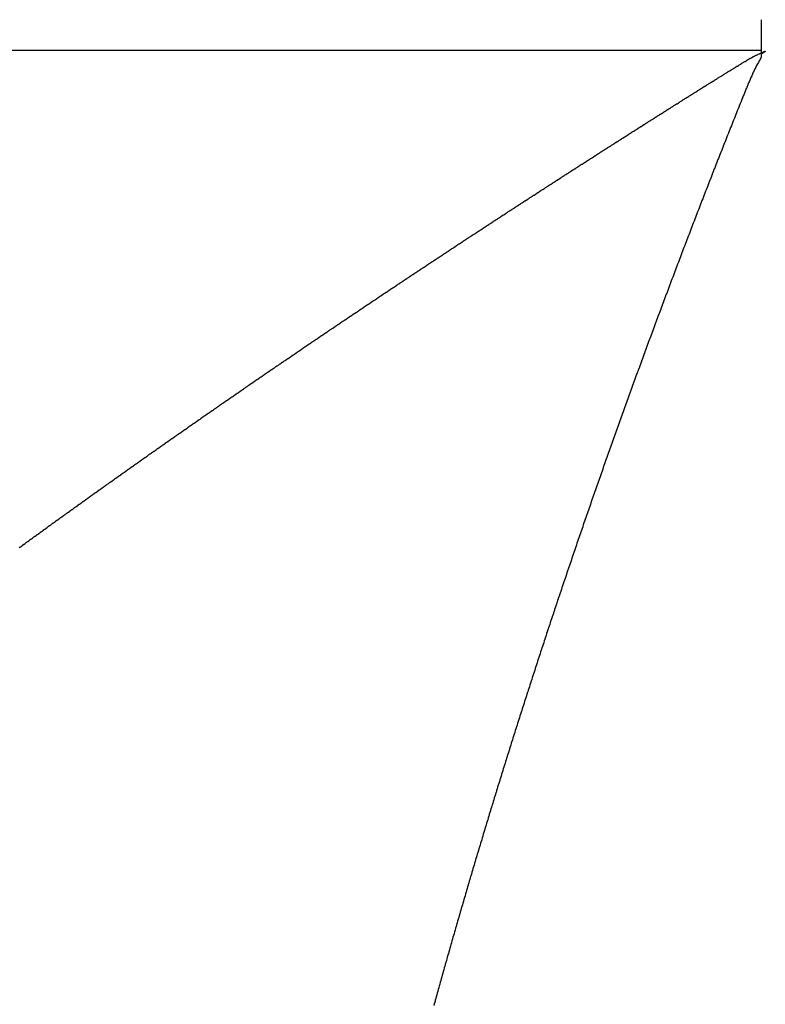
# Model space of a CAD drawing. Units: millimetres. Extents: x -257 to 442, y -271 to 271.
# Drawn here: x 56 to 57, y -13 to -11 of the extents above; entities that cross this region are included whole.
import ezdxf

# ---------------------------------------------------------------- set-up
doc = ezdxf.new("R2010")
doc.units = ezdxf.units.MM
doc.linetypes.add('DASHED', pattern=[9.652, 8.128, -1.524])
doc.layers.add('nevidi', color=4, linetype='DASHED')

msp = doc.modelspace()

# ---------------------------------------------------------------- linework, layer by layer
at = {"color": 2}
for p, q in [((57.1555, -11.3373), (57.1555, -11.3873)), ((57.1555, -11.3873), (57.1555, -11.3939))]:
    msp.add_line(p, q, dxfattribs=at)
at = {"layer": 'nevidi', "color": 7, "linetype": 'Continuous'}
msp.add_line((19.1555, -11.3873), (57.1555, -11.3873), dxfattribs=at)
for points in [[(57.1136, -11.4151), (57.1154, -11.414), (57.1162, -11.4135), (57.118, -11.4124), (57.1186, -11.412), (57.1206, -11.4109), (57.1211, -11.4105), (57.1231, -11.4093), (57.1237, -11.409), (57.1255, -11.4079), (57.1263, -11.4074), (57.1281, -11.4063), (57.1288, -11.4059), (57.1305, -11.4048), (57.1313, -11.4044), (57.1329, -11.4034), (57.1338, -11.4028), (57.135, -11.4021), (57.1354, -11.4018), (57.1359, -11.4015), (57.1362, -11.4013), (57.1364, -11.4012), (57.1367, -11.401), (57.1371, -11.4008), (57.1377, -11.4004), (57.1379, -11.4004), (57.1391, -11.3998), (57.1399, -11.3993), (57.1418, -11.3983), (57.1423, -11.3981), (57.1425, -11.398), (57.144, -11.3972), (57.1445, -11.397), (57.1447, -11.3969), (57.1472, -11.3957), (57.1474, -11.3956), (57.1497, -11.3945), (57.1503, -11.3942), (57.1524, -11.3932), (57.1531, -11.3928), (57.1552, -11.3918), (57.1561, -11.3914), (57.1582, -11.3905), (57.1589, -11.3902), (57.1599, -11.3898), (57.1608, -11.3894), (57.1615, -11.3892), (57.162, -11.3891), (57.162, -11.3894), (57.1614, -11.39), (57.1602, -11.3909), (57.1598, -11.3911), (57.1596, -11.3912), (57.158, -11.3923), (57.1571, -11.3929), (57.1561, -11.3935), (57.1555, -11.3939)], [(57.1555, -11.3993), (57.1548, -11.4003), (57.1534, -11.4026), (57.152, -11.405), (57.1519, -11.4052), (57.1506, -11.4075), (57.1491, -11.4101), (57.1478, -11.4127), (57.1477, -11.4129), (57.1464, -11.4153), (57.1463, -11.4156), (57.1451, -11.418), (57.145, -11.4183), (57.1437, -11.4209), (57.1436, -11.4211), (57.1424, -11.4237), (57.1423, -11.4239), (57.1411, -11.4265), (57.141, -11.4267), (57.1398, -11.4294), (57.1397, -11.4296), (57.1385, -11.4323), (57.1384, -11.4325), (57.1372, -11.4352), (57.1371, -11.4355), (57.1359, -11.4382), (57.1358, -11.4384), (57.1346, -11.4412), (57.1345, -11.4414), (57.1334, -11.4442), (57.1333, -11.4445), (57.1321, -11.4473), (57.132, -11.4475), (57.1309, -11.4504), (57.1308, -11.4506), (57.1296, -11.4534), (57.1295, -11.4536), (57.1284, -11.4565), (57.1271, -11.4596), (57.1259, -11.4627), (57.1246, -11.4658), (57.1234, -11.4688), (57.1222, -11.4719), (57.1209, -11.475), (57.1197, -11.478), (57.1185, -11.4811), (57.1172, -11.4842), (57.116, -11.4872), (57.1148, -11.4903), (57.1136, -11.4934), (57.1123, -11.4964), (57.1111, -11.4995), (57.1099, -11.5026), (57.1086, -11.5056), (57.1074, -11.5087), (57.1062, -11.5118), (57.105, -11.5148), (57.1038, -11.5179), (57.1025, -11.521), (57.1013, -11.5241), (57.1001, -11.5272), (57.0989, -11.5302), (57.0988, -11.5305), (57.0977, -11.5333), (57.0976, -11.5335), (57.0965, -11.5364), (57.0964, -11.5366), (57.0952, -11.5395), (57.0951, -11.5397), (57.094, -11.5425), (57.0939, -11.5428), (57.0928, -11.5456), (57.0927, -11.5458), (57.0916, -11.5487), (57.0915, -11.5489), (57.0904, -11.5518), (57.0903, -11.552), (57.0892, -11.5548), (57.0891, -11.5551), (57.088, -11.5579), (57.0879, -11.5582), (57.0868, -11.561), (57.0867, -11.5612), (57.0855, -11.5641), (57.0855, -11.5643), (57.0843, -11.5671), (57.0842, -11.5674), (57.0831, -11.5702), (57.083, -11.5705), (57.0819, -11.5733), (57.0818, -11.5735), (57.0807, -11.5764), (57.0806, -11.5766), (57.0795, -11.5794), (57.0794, -11.5797), (57.0783, -11.5825), (57.0782, -11.5828), (57.0771, -11.5856), (57.077, -11.5858), (57.0759, -11.5887), (57.0758, -11.5889), (57.0747, -11.5917), (57.0746, -11.592), (57.0735, -11.5948), (57.0734, -11.5951), (57.0723, -11.5979), (57.0722, -11.5982), (57.0711, -11.601), (57.071, -11.6012), (57.0699, -11.6041), (57.0698, -11.6043), (57.0687, -11.6072), (57.0686, -11.6074), (57.0675, -11.6103), (57.0674, -11.6105), (57.0663, -11.6134), (57.0662, -11.6136), (57.0651, -11.6164), (57.0639, -11.6195), (57.0627, -11.6226)], [(57.1555, -11.3939), (57.1555, -11.3939), (57.1555, -11.3939), (57.1555, -11.394), (57.1555, -11.394), (57.1555, -11.394), (57.1555, -11.3941), (57.1555, -11.3941), (57.1555, -11.3941), (57.1555, -11.3941), (57.1555, -11.3942), (57.1555, -11.3942), (57.1555, -11.3942), (57.1555, -11.3943), (57.1555, -11.3943), (57.1555, -11.3943), (57.1555, -11.3943), (57.1555, -11.3944), (57.1555, -11.3944), (57.1555, -11.3944), (57.1555, -11.3945), (57.1555, -11.3945), (57.1555, -11.3945), (57.1555, -11.3945), (57.1555, -11.3946), (57.1555, -11.3946), (57.1555, -11.3946), (57.1555, -11.3947), (57.1555, -11.3947), (57.1555, -11.3947), (57.1555, -11.3947), (57.1555, -11.3948), (57.1555, -11.3948), (57.1555, -11.3948), (57.1555, -11.3949), (57.1555, -11.3949), (57.1555, -11.3949), (57.1555, -11.3949), (57.1555, -11.395), (57.1555, -11.395), (57.1555, -11.395), (57.1555, -11.3951), (57.1555, -11.3951), (57.1555, -11.3951), (57.1555, -11.3951), (57.1555, -11.3952), (57.1555, -11.3952), (57.1555, -11.3952), (57.1555, -11.3953), (57.1555, -11.3953), (57.1555, -11.3953), (57.1555, -11.3953), (57.1555, -11.3954), (57.1555, -11.3954), (57.1555, -11.3954), (57.1555, -11.3955), (57.1555, -11.3955), (57.1555, -11.3955), (57.1555, -11.3955), (57.1555, -11.3956), (57.1555, -11.3956), (57.1555, -11.3956), (57.1555, -11.3957), (57.1555, -11.3957), (57.1555, -11.3957), (57.1555, -11.3957), (57.1555, -11.3958), (57.1555, -11.3958), (57.1555, -11.3958), (57.1555, -11.3959), (57.1555, -11.3959), (57.1555, -11.3959), (57.1555, -11.3959), (57.1555, -11.396), (57.1555, -11.396), (57.1555, -11.396), (57.1555, -11.3961), (57.1555, -11.3961), (57.1555, -11.3961), (57.1555, -11.3962), (57.1555, -11.3962), (57.1555, -11.3962), (57.1555, -11.3962), (57.1555, -11.3963), (57.1555, -11.3963), (57.1555, -11.3963), (57.1555, -11.3963), (57.1555, -11.3964), (57.1555, -11.3964), (57.1555, -11.3964), (57.1555, -11.3965), (57.1555, -11.3965), (57.1555, -11.3965), (57.1555, -11.3966), (57.1555, -11.3966), (57.1555, -11.3966), (57.1555, -11.3966), (57.1555, -11.3967), (57.1555, -11.3967), (57.1555, -11.3967), (57.1555, -11.3968), (57.1555, -11.3968), (57.1555, -11.3968), (57.1555, -11.3968), (57.1555, -11.3969), (57.1555, -11.3969), (57.1555, -11.3969), (57.1555, -11.397), (57.1555, -11.397), (57.1555, -11.397), (57.1555, -11.397), (57.1555, -11.3971), (57.1555, -11.3971), (57.1555, -11.3971), (57.1555, -11.3972), (57.1555, -11.3972), (57.1555, -11.3972), (57.1555, -11.3972), (57.1555, -11.3973), (57.1555, -11.3973)], [(57.1555, -11.3973), (57.1555, -11.3973), (57.1555, -11.3974), (57.1555, -11.3974), (57.1555, -11.3974), (57.1555, -11.3974), (57.1555, -11.3975), (57.1555, -11.3975), (57.1555, -11.3975), (57.1555, -11.3976), (57.1555, -11.3976), (57.1555, -11.3976), (57.1555, -11.3976), (57.1555, -11.3977), (57.1555, -11.3977), (57.1555, -11.3977), (57.1555, -11.3978), (57.1555, -11.3978), (57.1555, -11.3978), (57.1555, -11.3978), (57.1555, -11.3979), (57.1555, -11.3979), (57.1555, -11.3979), (57.1555, -11.398), (57.1555, -11.398), (57.1555, -11.398), (57.1555, -11.398), (57.1555, -11.3981), (57.1555, -11.3981), (57.1555, -11.3981), (57.1555, -11.3982), (57.1555, -11.3982), (57.1555, -11.3982), (57.1555, -11.3982), (57.1555, -11.3983), (57.1555, -11.3983), (57.1555, -11.3983), (57.1555, -11.3984), (57.1555, -11.3984), (57.1555, -11.3984), (57.1555, -11.3984), (57.1555, -11.3985), (57.1555, -11.3985), (57.1555, -11.3985), (57.1555, -11.3986), (57.1555, -11.3986), (57.1555, -11.3986), (57.1555, -11.3986), (57.1555, -11.3987), (57.1555, -11.3987), (57.1555, -11.3987), (57.1555, -11.3988), (57.1555, -11.3988), (57.1555, -11.3988), (57.1555, -11.3989), (57.1555, -11.3989), (57.1555, -11.3989), (57.1555, -11.3989), (57.1555, -11.399), (57.1555, -11.399), (57.1555, -11.399), (57.1555, -11.399), (57.1555, -11.3991), (57.1555, -11.3991), (57.1555, -11.3991), (57.1555, -11.3992), (57.1555, -11.3992), (57.1555, -11.3992), (57.1555, -11.3993)], [(56.9676, -11.5066), (56.9694, -11.5055), (56.97, -11.5051), (56.9719, -11.5039), (56.9725, -11.5035), (56.9744, -11.5023), (56.975, -11.5019), (56.9768, -11.5008), (56.9774, -11.5004), (56.9793, -11.4992), (56.9799, -11.4988), (56.9817, -11.4977), (56.9824, -11.4972), (56.9843, -11.4961), (56.9848, -11.4957), (56.9867, -11.4945), (56.9872, -11.4942), (56.9891, -11.493), (56.9896, -11.4927), (56.9915, -11.4915), (56.9922, -11.491), (56.994, -11.4899), (56.9947, -11.4895), (56.9965, -11.4883), (56.9971, -11.488), (56.9989, -11.4868), (56.9995, -11.4864), (57.0014, -11.4853), (57.0019, -11.4849), (57.0038, -11.4837), (57.0044, -11.4834), (57.0064, -11.4821), (57.0069, -11.4817), (57.0088, -11.4806), (57.0094, -11.4802), (57.0112, -11.4791), (57.0114, -11.4789), (57.0118, -11.4787), (57.0137, -11.4775), (57.0142, -11.4771), (57.0162, -11.4759), (57.0168, -11.4755), (57.0186, -11.4744), (57.0193, -11.474), (57.0211, -11.4728), (57.0217, -11.4724), (57.0235, -11.4713), (57.0241, -11.4709), (57.026, -11.4697), (57.0266, -11.4694), (57.0284, -11.4682), (57.0291, -11.4677), (57.031, -11.4666), (57.0316, -11.4662), (57.0334, -11.465), (57.034, -11.4647), (57.0359, -11.4635), (57.0364, -11.4632), (57.0384, -11.462), (57.039, -11.4616), (57.0408, -11.4604), (57.0415, -11.46), (57.0433, -11.4588), (57.0439, -11.4585), (57.0457, -11.4573), (57.0463, -11.4569), (57.0482, -11.4558), (57.0489, -11.4553), (57.0507, -11.4542), (57.0513, -11.4538), (57.0532, -11.4526), (57.0538, -11.4523), (57.0556, -11.4511), (57.0563, -11.4507), (57.058, -11.4496), (57.0588, -11.4491), (57.0606, -11.448), (57.0612, -11.4476), (57.0631, -11.4464), (57.0637, -11.4461), (57.0655, -11.4449), (57.0661, -11.4445), (57.068, -11.4434), (57.0687, -11.4429), (57.0706, -11.4418), (57.0712, -11.4414), (57.0731, -11.4402), (57.0736, -11.4399), (57.0755, -11.4387), (57.0761, -11.4383), (57.078, -11.4371), (57.0786, -11.4368), (57.0805, -11.4356), (57.081, -11.4352), (57.083, -11.434), (57.0836, -11.4337), (57.0854, -11.4325), (57.0862, -11.4321), (57.0881, -11.4309), (57.0886, -11.4305), (57.0905, -11.4294), (57.0911, -11.429), (57.093, -11.4278), (57.0935, -11.4275), (57.0955, -11.4262), (57.0961, -11.4259), (57.098, -11.4247), (57.0986, -11.4244), (57.1005, -11.4232), (57.1011, -11.4228), (57.103, -11.4216), (57.1036, -11.4213), (57.1055, -11.4201), (57.106, -11.4197), (57.1079, -11.4186), (57.1086, -11.4182), (57.1105, -11.417), (57.1111, -11.4166), (57.113, -11.4155), (57.1136, -11.4151)], [(56.8241, -11.5984), (56.8247, -11.598), (56.8265, -11.5969), (56.827, -11.5965), (56.8289, -11.5953), (56.8294, -11.595), (56.8313, -11.5938), (56.8319, -11.5934), (56.8337, -11.5922), (56.8343, -11.5918), (56.8361, -11.5906), (56.8367, -11.5903), (56.8385, -11.5891), (56.839, -11.5888), (56.8409, -11.5876), (56.8414, -11.5872), (56.8432, -11.5861), (56.844, -11.5856), (56.8457, -11.5845), (56.8463, -11.5841), (56.8481, -11.5829), (56.8487, -11.5826), (56.8505, -11.5814), (56.8511, -11.581), (56.8529, -11.5798), (56.8535, -11.5795), (56.8553, -11.5783), (56.856, -11.5779), (56.8578, -11.5767), (56.8583, -11.5764), (56.8602, -11.5752), (56.8607, -11.5748), (56.8625, -11.5737), (56.8631, -11.5733), (56.8649, -11.5721), (56.8656, -11.5717), (56.8674, -11.5705), (56.868, -11.5701), (56.8698, -11.569), (56.8704, -11.5686), (56.8722, -11.5675), (56.8728, -11.5671), (56.8746, -11.5659), (56.8752, -11.5655), (56.877, -11.5644), (56.8777, -11.5639), (56.8795, -11.5628), (56.8801, -11.5624), (56.8819, -11.5612), (56.8825, -11.5609), (56.8843, -11.5597), (56.8848, -11.5594), (56.8867, -11.5582), (56.8874, -11.5577), (56.8892, -11.5566), (56.8898, -11.5562), (56.8916, -11.555), (56.8922, -11.5547), (56.894, -11.5535), (56.8945, -11.5532), (56.8964, -11.552), (56.897, -11.5516), (56.8988, -11.5504), (56.8995, -11.55), (56.9013, -11.5488), (56.9019, -11.5485), (56.9037, -11.5473), (56.9043, -11.5469), (56.9061, -11.5458), (56.9066, -11.5454), (56.9086, -11.5442), (56.9092, -11.5438), (56.911, -11.5426), (56.9116, -11.5423), (56.9134, -11.5411), (56.914, -11.5407), (56.9158, -11.5396), (56.9164, -11.5392), (56.9182, -11.538), (56.9188, -11.5376), (56.9206, -11.5365), (56.9213, -11.536), (56.9232, -11.5349), (56.9237, -11.5345), (56.9256, -11.5333), (56.9261, -11.533), (56.928, -11.5318), (56.9285, -11.5315), (56.9304, -11.5302), (56.931, -11.5299), (56.9329, -11.5287), (56.9335, -11.5283), (56.9353, -11.5271), (56.9359, -11.5268), (56.9377, -11.5256), (56.9383, -11.5252), (56.9401, -11.5241), (56.9408, -11.5236), (56.9427, -11.5224), (56.9432, -11.5221), (56.9451, -11.5209), (56.9456, -11.5206), (56.9475, -11.5194), (56.948, -11.5191), (56.95, -11.5178), (56.9506, -11.5174), (56.9524, -11.5163), (56.953, -11.5159), (56.9548, -11.5147), (56.9554, -11.5144), (56.9572, -11.5132), (56.9578, -11.5128), (56.9597, -11.5117), (56.9603, -11.5113), (56.9622, -11.51), (56.9628, -11.5097), (56.9646, -11.5085), (56.9652, -11.5082), (56.967, -11.507), (56.9676, -11.5066)], [(56.6823, -11.6906), (56.684, -11.6895), (56.6846, -11.6891), (56.6864, -11.688), (56.6869, -11.6876), (56.6887, -11.6864), (56.6893, -11.686), (56.6911, -11.6849), (56.6917, -11.6845), (56.6934, -11.6833), (56.694, -11.683), (56.6958, -11.6818), (56.6963, -11.6815), (56.6981, -11.6803), (56.6986, -11.6799), (56.7004, -11.6788), (56.7011, -11.6783), (56.7029, -11.6771), (56.7034, -11.6768), (56.7052, -11.6756), (56.7057, -11.6753), (56.7075, -11.6741), (56.708, -11.6738), (56.7099, -11.6726), (56.7105, -11.6722), (56.7123, -11.671), (56.7128, -11.6706), (56.7146, -11.6695), (56.7152, -11.6691), (56.7169, -11.6679), (56.7175, -11.6676), (56.7194, -11.6663), (56.72, -11.666), (56.7217, -11.6648), (56.7223, -11.6645), (56.7241, -11.6633), (56.7246, -11.6629), (56.7264, -11.6618), (56.7269, -11.6614), (56.7288, -11.6602), (56.7294, -11.6598), (56.7311, -11.6587), (56.7318, -11.6583), (56.7335, -11.6571), (56.7341, -11.6568), (56.7359, -11.6556), (56.7364, -11.6553), (56.7382, -11.6541), (56.7388, -11.6537), (56.7405, -11.6526), (56.7412, -11.6521), (56.743, -11.651), (56.7436, -11.6506), (56.7454, -11.6494), (56.7459, -11.6491), (56.7477, -11.6479), (56.7482, -11.6476), (56.7501, -11.6463), (56.7507, -11.646), (56.7525, -11.6448), (56.7531, -11.6444), (56.7549, -11.6432), (56.7554, -11.6429), (56.7572, -11.6417), (56.7577, -11.6414), (56.7595, -11.6402), (56.7601, -11.6398), (56.762, -11.6386), (56.7626, -11.6382), (56.7644, -11.6371), (56.7649, -11.6367), (56.7667, -11.6355), (56.7672, -11.6352), (56.7691, -11.634), (56.7697, -11.6336), (56.7715, -11.6324), (56.7721, -11.632), (56.7739, -11.6309), (56.7744, -11.6305), (56.7762, -11.6294), (56.7768, -11.629), (56.7786, -11.6278), (56.7792, -11.6275), (56.7809, -11.6263), (56.7816, -11.6258), (56.7834, -11.6247), (56.784, -11.6243), (56.7858, -11.6232), (56.7863, -11.6228), (56.7881, -11.6216), (56.7887, -11.6213), (56.7906, -11.6201), (56.7911, -11.6197), (56.7929, -11.6185), (56.7936, -11.6181), (56.7954, -11.617), (56.7959, -11.6166), (56.7977, -11.6154), (56.7983, -11.6151), (56.8001, -11.6139), (56.8006, -11.6136), (56.8026, -11.6123), (56.8031, -11.6119), (56.8049, -11.6108), (56.8055, -11.6104), (56.8073, -11.6093), (56.8078, -11.6089), (56.8096, -11.6077), (56.8102, -11.6074), (56.8121, -11.6062), (56.8126, -11.6058), (56.8145, -11.6046), (56.8151, -11.6042), (56.8169, -11.6031), (56.8174, -11.6027), (56.8192, -11.6015), (56.8198, -11.6012), (56.8216, -11.6), (56.8222, -11.5997), (56.8241, -11.5984)], [(57.0627, -11.6226), (57.0615, -11.6257), (57.0603, -11.6288), (57.0591, -11.6319), (57.0579, -11.635), (57.0567, -11.6381), (57.0555, -11.6411), (57.0543, -11.6442), (57.0531, -11.6473), (57.0519, -11.6504), (57.0507, -11.6535), (57.0495, -11.6566), (57.0484, -11.6597), (57.0472, -11.6627), (57.046, -11.6658), (57.0448, -11.6689), (57.0436, -11.672), (57.0425, -11.6751), (57.0413, -11.6781), (57.0401, -11.6812), (57.0389, -11.6843), (57.0377, -11.6874), (57.0366, -11.6904), (57.0354, -11.6935), (57.0342, -11.6966), (57.033, -11.6997), (57.0319, -11.7027), (57.0307, -11.7058), (57.0295, -11.7089), (57.0283, -11.712), (57.0272, -11.715), (57.026, -11.7181), (57.0248, -11.7212), (57.0237, -11.7243), (57.0225, -11.7273), (57.0213, -11.7304), (57.0202, -11.7335), (57.019, -11.7366), (57.0178, -11.7396), (57.0167, -11.7427), (57.0155, -11.7458), (57.0143, -11.7489), (57.0132, -11.7519), (57.012, -11.755), (57.0109, -11.7581), (57.0097, -11.7612), (57.0085, -11.7642), (57.0074, -11.7673), (57.0062, -11.7704), (57.0051, -11.7735), (57.0039, -11.7765), (57.0028, -11.7796), (57.0016, -11.7827), (57.0005, -11.7858), (57.0004, -11.786), (56.9993, -11.7888), (56.9992, -11.7891), (56.9981, -11.7919), (56.9981, -11.7922), (56.997, -11.795), (56.9969, -11.7952), (56.9958, -11.7981), (56.9958, -11.7983), (56.9947, -11.8011), (56.9946, -11.8014), (56.9935, -11.8042), (56.9935, -11.8044), (56.9924, -11.8073), (56.9923, -11.8075), (56.9913, -11.8104), (56.9912, -11.8106), (56.9901, -11.8134), (56.99, -11.8137), (56.989, -11.8165), (56.9889, -11.8167), (56.9878, -11.8196), (56.9877, -11.8198), (56.9867, -11.8227), (56.9866, -11.8229), (56.9855, -11.8257), (56.9854, -11.826), (56.9844, -11.8288), (56.9843, -11.829), (56.9832, -11.8319), (56.9832, -11.8321), (56.9821, -11.8349), (56.982, -11.8352), (56.981, -11.838), (56.9809, -11.8383), (56.9798, -11.8411), (56.9797, -11.8413), (56.9787, -11.8442), (56.9786, -11.8444), (56.9776, -11.8472), (56.9775, -11.8475), (56.9764, -11.8503), (56.9763, -11.8505), (56.9753, -11.8534), (56.9752, -11.8536), (56.9741, -11.8564), (56.9741, -11.8567), (56.973, -11.8595), (56.9729, -11.8598), (56.9719, -11.8626), (56.9718, -11.8628), (56.9707, -11.8657), (56.9707, -11.8659), (56.9696, -11.8688), (56.9695, -11.869), (56.9685, -11.8718), (56.9684, -11.8721), (56.9673, -11.8749), (56.9673, -11.8751), (56.9662, -11.878), (56.9661, -11.8782), (56.9651, -11.8811), (56.965, -11.8813), (56.964, -11.8841), (56.9639, -11.8844), (56.9628, -11.8872)], [(56.5456, -11.781), (56.5474, -11.7798), (56.548, -11.7794), (56.5497, -11.7783), (56.5502, -11.7779), (56.552, -11.7768), (56.5525, -11.7764), (56.5542, -11.7753), (56.5547, -11.7749), (56.5565, -11.7738), (56.5571, -11.7734), (56.5589, -11.7722), (56.5594, -11.7718), (56.5611, -11.7707), (56.5617, -11.7703), (56.5634, -11.7692), (56.5639, -11.7688), (56.5657, -11.7677), (56.5663, -11.7672), (56.568, -11.7661), (56.5686, -11.7657), (56.5703, -11.7645), (56.5709, -11.7642), (56.5726, -11.763), (56.5731, -11.7627), (56.5749, -11.7615), (56.5755, -11.7611), (56.5771, -11.76), (56.5778, -11.7596), (56.5796, -11.7584), (56.5801, -11.7581), (56.5818, -11.7569), (56.5823, -11.7566), (56.5841, -11.7554), (56.5846, -11.7551), (56.5863, -11.7539), (56.587, -11.7535), (56.5887, -11.7523), (56.5893, -11.752), (56.591, -11.7508), (56.5916, -11.7505), (56.5933, -11.7493), (56.5938, -11.7489), (56.5956, -11.7478), (56.5962, -11.7474), (56.5979, -11.7463), (56.5985, -11.7458), (56.6003, -11.7447), (56.6008, -11.7443), (56.6026, -11.7432), (56.6031, -11.7428), (56.6048, -11.7417), (56.6054, -11.7413), (56.6072, -11.7401), (56.6078, -11.7397), (56.6093, -11.7387), (56.6095, -11.7386), (56.61, -11.7382), (56.6118, -11.737), (56.6124, -11.7367), (56.6141, -11.7355), (56.6146, -11.7352), (56.6164, -11.734), (56.617, -11.7336), (56.6187, -11.7325), (56.6194, -11.7321), (56.6211, -11.7309), (56.6216, -11.7306), (56.6234, -11.7294), (56.6239, -11.729), (56.6257, -11.7279), (56.6262, -11.7275), (56.6281, -11.7263), (56.6286, -11.7259), (56.6304, -11.7248), (56.6309, -11.7244), (56.6327, -11.7233), (56.6332, -11.7229), (56.635, -11.7217), (56.6355, -11.7214), (56.6373, -11.7202), (56.6378, -11.7199), (56.6397, -11.7186), (56.6403, -11.7183), (56.642, -11.7171), (56.6425, -11.7168), (56.6443, -11.7156), (56.6448, -11.7153), (56.6466, -11.7141), (56.6471, -11.7137), (56.649, -11.7125), (56.6495, -11.7122), (56.6513, -11.711), (56.6519, -11.7106), (56.6536, -11.7095), (56.6542, -11.7091), (56.656, -11.7079), (56.6565, -11.7076), (56.6582, -11.7064), (56.6589, -11.706), (56.6607, -11.7048), (56.6612, -11.7045), (56.663, -11.7033), (56.6635, -11.703), (56.6653, -11.7018), (56.6658, -11.7014), (56.6677, -11.7002), (56.6683, -11.6998), (56.67, -11.6987), (56.6706, -11.6983), (56.6724, -11.6971), (56.6729, -11.6968), (56.6747, -11.6956), (56.6752, -11.6953), (56.677, -11.6941), (56.6775, -11.6937), (56.6793, -11.6926), (56.68, -11.6921), (56.6817, -11.691), (56.6823, -11.6906)], [(56.412, -11.8709), (56.4125, -11.8705), (56.4142, -11.8694), (56.4147, -11.869), (56.4164, -11.8679), (56.4169, -11.8676), (56.4187, -11.8664), (56.4192, -11.866), (56.4209, -11.8648), (56.4215, -11.8645), (56.4231, -11.8633), (56.4236, -11.863), (56.4253, -11.8618), (56.4258, -11.8615), (56.4275, -11.8604), (56.4281, -11.86), (56.4299, -11.8588), (56.4304, -11.8584), (56.4321, -11.8573), (56.4326, -11.8569), (56.4343, -11.8558), (56.4348, -11.8554), (56.4366, -11.8542), (56.4371, -11.8539), (56.4388, -11.8527), (56.4394, -11.8524), (56.4411, -11.8512), (56.4416, -11.8509), (56.4433, -11.8497), (56.4438, -11.8494), (56.4455, -11.8482), (56.446, -11.8479), (56.4477, -11.8467), (56.4483, -11.8463), (56.45, -11.8452), (56.4505, -11.8448), (56.4522, -11.8437), (56.4527, -11.8433), (56.4544, -11.8422), (56.455, -11.8418), (56.4567, -11.8406), (56.4573, -11.8403), (56.459, -11.8391), (56.4595, -11.8387), (56.4612, -11.8376), (56.4617, -11.8372), (56.4634, -11.8361), (56.464, -11.8358), (56.4657, -11.8346), (56.4662, -11.8342), (56.468, -11.833), (56.4686, -11.8327), (56.4703, -11.8315), (56.4708, -11.8312), (56.4725, -11.83), (56.473, -11.8297), (56.4747, -11.8285), (56.4752, -11.8282), (56.477, -11.827), (56.4775, -11.8266), (56.4793, -11.8254), (56.4798, -11.8251), (56.4815, -11.8239), (56.482, -11.8236), (56.4837, -11.8224), (56.4842, -11.8221), (56.4859, -11.821), (56.4865, -11.8206), (56.4883, -11.8194), (56.4889, -11.819), (56.4906, -11.8179), (56.4911, -11.8175), (56.4928, -11.8164), (56.4933, -11.816), (56.4951, -11.8148), (56.4956, -11.8145), (56.4973, -11.8133), (56.4979, -11.8129), (56.4996, -11.8118), (56.5001, -11.8114), (56.5019, -11.8103), (56.5024, -11.8099), (56.5041, -11.8088), (56.5046, -11.8084), (56.5063, -11.8073), (56.507, -11.8068), (56.5087, -11.8057), (56.5092, -11.8053), (56.5109, -11.8042), (56.5115, -11.8038), (56.5132, -11.8027), (56.5137, -11.8023), (56.5155, -11.8012), (56.516, -11.8008), (56.5177, -11.7996), (56.5183, -11.7992), (56.5201, -11.7981), (56.5206, -11.7977), (56.5223, -11.7966), (56.5228, -11.7962), (56.5245, -11.7951), (56.5251, -11.7947), (56.5269, -11.7935), (56.5275, -11.7931), (56.5292, -11.792), (56.5297, -11.7916), (56.5314, -11.7905), (56.5319, -11.7901), (56.5337, -11.789), (56.5342, -11.7886), (56.5359, -11.7875), (56.5365, -11.7871), (56.5383, -11.7859), (56.5388, -11.7855), (56.5406, -11.7844), (56.5411, -11.784), (56.5428, -11.7829), (56.5433, -11.7825), (56.545, -11.7814), (56.5456, -11.781)], [(56.2806, -11.9608), (56.2824, -11.9596), (56.2829, -11.9593), (56.2845, -11.9581), (56.285, -11.9578), (56.2867, -11.9567), (56.2872, -11.9563), (56.2888, -11.9552), (56.2894, -11.9548), (56.291, -11.9537), (56.2916, -11.9533), (56.2932, -11.9521), (56.2937, -11.9518), (56.2953, -11.9507), (56.2958, -11.9503), (56.2975, -11.9492), (56.298, -11.9488), (56.2997, -11.9476), (56.3003, -11.9473), (56.3019, -11.9461), (56.3024, -11.9458), (56.3041, -11.9447), (56.3045, -11.9443), (56.3063, -11.9431), (56.3068, -11.9428), (56.3083, -11.9417), (56.309, -11.9413), (56.3106, -11.9401), (56.3111, -11.9398), (56.3128, -11.9387), (56.3133, -11.9383), (56.3149, -11.9372), (56.3154, -11.9368), (56.3171, -11.9357), (56.3177, -11.9353), (56.3193, -11.9342), (56.3199, -11.9338), (56.3215, -11.9327), (56.322, -11.9323), (56.3237, -11.9312), (56.3242, -11.9308), (56.3259, -11.9297), (56.3264, -11.9293), (56.3281, -11.9281), (56.3286, -11.9278), (56.3303, -11.9266), (56.3308, -11.9263), (56.3324, -11.9252), (56.333, -11.9248), (56.3346, -11.9237), (56.3352, -11.9232), (56.3369, -11.9221), (56.3374, -11.9218), (56.339, -11.9206), (56.3395, -11.9203), (56.3412, -11.9192), (56.3417, -11.9188), (56.3434, -11.9176), (56.344, -11.9173), (56.3456, -11.9161), (56.3462, -11.9157), (56.3478, -11.9146), (56.3483, -11.9143), (56.35, -11.9131), (56.3505, -11.9128), (56.3522, -11.9117), (56.3527, -11.9113), (56.3545, -11.9101), (56.355, -11.9097), (56.3566, -11.9086), (56.3571, -11.9082), (56.3588, -11.9071), (56.3593, -11.9068), (56.3611, -11.9056), (56.3616, -11.9052), (56.3632, -11.9041), (56.3638, -11.9037), (56.3655, -11.9026), (56.366, -11.9022), (56.3676, -11.9011), (56.3681, -11.9007), (56.3698, -11.8996), (56.3703, -11.8992), (56.372, -11.8981), (56.3726, -11.8977), (56.3743, -11.8966), (56.3748, -11.8962), (56.3765, -11.895), (56.377, -11.8947), (56.3787, -11.8936), (56.3792, -11.8932), (56.3809, -11.892), (56.3814, -11.8917), (56.3832, -11.8905), (56.3837, -11.8901), (56.3853, -11.889), (56.3858, -11.8887), (56.3875, -11.8875), (56.388, -11.8872), (56.3897, -11.886), (56.3902, -11.8857), (56.392, -11.8845), (56.3925, -11.8841), (56.3942, -11.883), (56.3947, -11.8826), (56.3964, -11.8815), (56.3969, -11.8811), (56.3987, -11.8799), (56.3992, -11.8796), (56.4009, -11.8784), (56.4014, -11.8781), (56.4031, -11.8769), (56.4036, -11.8766), (56.4053, -11.8754), (56.4058, -11.8751), (56.4075, -11.874), (56.408, -11.8736), (56.4097, -11.8725), (56.4103, -11.872), (56.412, -11.8709)], [(56.9628, -11.8872), (56.9627, -11.8874), (56.9617, -11.8903), (56.9616, -11.8905), (56.9606, -11.8933), (56.9605, -11.8936), (56.9594, -11.8964), (56.9594, -11.8967), (56.9583, -11.8995), (56.9582, -11.8997), (56.9572, -11.9026), (56.9571, -11.9028), (56.9561, -11.9056), (56.956, -11.9059), (56.955, -11.9087), (56.9549, -11.9089), (56.9538, -11.9118), (56.9537, -11.912), (56.9527, -11.9149), (56.9526, -11.9151), (56.9518, -11.9175), (56.9516, -11.9179), (56.9515, -11.9182), (56.9504, -11.9211), (56.9493, -11.9242), (56.9482, -11.9273), (56.9471, -11.9303), (56.946, -11.9334), (56.9449, -11.9365), (56.9437, -11.9395), (56.9426, -11.9426), (56.9415, -11.9457), (56.9404, -11.9487), (56.9393, -11.9518), (56.9382, -11.9548), (56.9371, -11.9579), (56.936, -11.961), (56.9349, -11.964), (56.9338, -11.9671), (56.9327, -11.9702), (56.9316, -11.9732), (56.9305, -11.9763), (56.9294, -11.9793), (56.9283, -11.9824), (56.9272, -11.9855), (56.9261, -11.9885), (56.925, -11.9916), (56.9239, -11.9946), (56.9228, -11.9977), (56.9217, -12.0008), (56.9206, -12.0038), (56.9195, -12.0069), (56.9184, -12.01), (56.9173, -12.013), (56.9162, -12.0161), (56.9151, -12.0192), (56.914, -12.0222), (56.9129, -12.0253), (56.9118, -12.0283), (56.9107, -12.0314), (56.9097, -12.0345), (56.9086, -12.0375), (56.9075, -12.0406), (56.9064, -12.0436), (56.9053, -12.0467), (56.9042, -12.0498), (56.9032, -12.0527), (56.9031, -12.0529), (56.9021, -12.0558), (56.902, -12.056), (56.901, -12.0588), (56.901, -12.059), (56.9, -12.0619), (56.8989, -12.0649), (56.8978, -12.068), (56.8967, -12.0711), (56.8956, -12.0741), (56.8946, -12.0772), (56.8935, -12.0802), (56.8924, -12.0833), (56.8913, -12.0864), (56.8903, -12.0894), (56.8892, -12.0925), (56.8881, -12.0955), (56.887, -12.0986), (56.886, -12.1017), (56.8849, -12.1047), (56.8838, -12.1078), (56.8828, -12.1108), (56.8817, -12.1139), (56.8806, -12.1169), (56.8796, -12.12), (56.8785, -12.123), (56.8775, -12.1261), (56.8764, -12.1291), (56.8753, -12.1322), (56.8743, -12.1352), (56.8732, -12.1383), (56.8722, -12.1413), (56.8711, -12.1443), (56.8701, -12.1474), (56.869, -12.1504), (56.868, -12.1535), (56.8669, -12.1565), (56.8659, -12.1595), (56.8648, -12.1626), (56.8638, -12.1656), (56.8627, -12.1687), (56.8617, -12.1717), (56.8606, -12.1747), (56.8596, -12.1778), (56.8585, -12.1808), (56.8575, -12.1839), (56.8565, -12.1869), (56.8554, -12.1899), (56.8544, -12.193), (56.8533, -12.196), (56.8523, -12.199), (56.8513, -12.2021), (56.8502, -12.2051)], [(56.1545, -12.0488), (56.1562, -12.0476), (56.1567, -12.0472), (56.1583, -12.0461), (56.1588, -12.0457), (56.1604, -12.0446), (56.1609, -12.0443), (56.1625, -12.0431), (56.163, -12.0428), (56.1646, -12.0417), (56.1652, -12.0413), (56.1668, -12.0402), (56.1673, -12.0398), (56.1688, -12.0387), (56.1693, -12.0384), (56.1709, -12.0372), (56.1716, -12.0368), (56.1731, -12.0357), (56.1736, -12.0353), (56.1752, -12.0342), (56.1757, -12.0339), (56.1773, -12.0328), (56.1778, -12.0324), (56.1794, -12.0313), (56.1799, -12.0309), (56.1816, -12.0297), (56.1821, -12.0294), (56.1837, -12.0283), (56.1842, -12.0279), (56.1858, -12.0268), (56.1863, -12.0265), (56.1879, -12.0254), (56.1885, -12.0249), (56.1901, -12.0238), (56.1906, -12.0235), (56.1922, -12.0223), (56.1927, -12.022), (56.1943, -12.0209), (56.1947, -12.0205), (56.1964, -12.0194), (56.1969, -12.019), (56.1986, -12.0178), (56.1991, -12.0175), (56.2007, -12.0164), (56.2012, -12.016), (56.2028, -12.0149), (56.2033, -12.0146), (56.2049, -12.0135), (56.2055, -12.013), (56.2071, -12.0119), (56.2076, -12.0116), (56.2092, -12.0104), (56.2097, -12.0101), (56.2114, -12.0089), (56.2119, -12.0085), (56.2135, -12.0074), (56.214, -12.0071), (56.2157, -12.0059), (56.2161, -12.0056), (56.2177, -12.0045), (56.2182, -12.0041), (56.2199, -12.003), (56.2204, -12.0026), (56.2221, -12.0014), (56.2226, -12.0011), (56.2242, -12), (56.2247, -11.9996), (56.2263, -11.9985), (56.2268, -11.9982), (56.2284, -11.9971), (56.229, -11.9966), (56.2306, -11.9955), (56.2312, -11.9951), (56.2328, -11.994), (56.2333, -11.9937), (56.2349, -11.9925), (56.2353, -11.9923), (56.2354, -11.9922), (56.237, -11.9911), (56.2375, -11.9907), (56.2392, -11.9895), (56.2397, -11.9892), (56.2414, -11.988), (56.2418, -11.9877), (56.2435, -11.9866), (56.2439, -11.9862), (56.2456, -11.9851), (56.2462, -11.9847), (56.2478, -11.9836), (56.2483, -11.9832), (56.25, -11.9821), (56.2504, -11.9817), (56.2521, -11.9806), (56.2526, -11.9803), (56.2542, -11.9791), (56.2547, -11.9787), (56.2563, -11.9776), (56.2569, -11.9772), (56.2586, -11.9761), (56.2591, -11.9757), (56.2607, -11.9746), (56.2612, -11.9743), (56.2628, -11.9732), (56.2635, -11.9727), (56.265, -11.9716), (56.2656, -11.9712), (56.2672, -11.9701), (56.2677, -11.9698), (56.2693, -11.9686), (56.2698, -11.9683), (56.2715, -11.9671), (56.272, -11.9668), (56.2736, -11.9657), (56.2742, -11.9653), (56.2759, -11.9641), (56.2764, -11.9638), (56.278, -11.9627), (56.2785, -11.9623), (56.2801, -11.9612), (56.2806, -11.9608)], [(56.0316, -12.1362), (56.032, -12.1359), (56.0336, -12.1348), (56.034, -12.1344), (56.0356, -12.1333), (56.0361, -12.1329), (56.0377, -12.1318), (56.0382, -12.1314), (56.0397, -12.1303), (56.0402, -12.13), (56.0417, -12.1289), (56.0422, -12.1285), (56.0439, -12.1274), (56.0444, -12.127), (56.0459, -12.1259), (56.0464, -12.1256), (56.0479, -12.1245), (56.0484, -12.1241), (56.05, -12.123), (56.0505, -12.1226), (56.052, -12.1215), (56.0526, -12.1211), (56.0541, -12.12), (56.0546, -12.1197), (56.0561, -12.1186), (56.0566, -12.1182), (56.0581, -12.1171), (56.0588, -12.1167), (56.0603, -12.1156), (56.0608, -12.1153), (56.0623, -12.1141), (56.0628, -12.1138), (56.0644, -12.1126), (56.0649, -12.1123), (56.0665, -12.1112), (56.067, -12.1108), (56.0685, -12.1097), (56.069, -12.1094), (56.0706, -12.1082), (56.0711, -12.1079), (56.0727, -12.1068), (56.0732, -12.1064), (56.0748, -12.1053), (56.0752, -12.1049), (56.0768, -12.1038), (56.0773, -12.1035), (56.0788, -12.1024), (56.0794, -12.1019), (56.081, -12.1009), (56.0815, -12.1005), (56.083, -12.0994), (56.0835, -12.099), (56.0851, -12.0979), (56.0855, -12.0976), (56.0871, -12.0965), (56.0877, -12.0961), (56.0893, -12.0949), (56.0897, -12.0946), (56.0913, -12.0935), (56.0918, -12.0932), (56.0933, -12.092), (56.0939, -12.0917), (56.0955, -12.0905), (56.096, -12.0902), (56.0976, -12.089), (56.098, -12.0887), (56.0996, -12.0876), (56.1001, -12.0873), (56.1017, -12.0861), (56.1022, -12.0857), (56.1038, -12.0846), (56.1043, -12.0843), (56.1059, -12.0831), (56.1064, -12.0828), (56.108, -12.0817), (56.1085, -12.0813), (56.11, -12.0802), (56.1106, -12.0798), (56.1122, -12.0787), (56.1126, -12.0784), (56.1142, -12.0772), (56.1147, -12.0769), (56.1163, -12.0758), (56.1169, -12.0753), (56.1184, -12.0743), (56.1189, -12.0739), (56.1205, -12.0728), (56.121, -12.0724), (56.1226, -12.0713), (56.123, -12.071), (56.1247, -12.0698), (56.1252, -12.0695), (56.1268, -12.0683), (56.1273, -12.068), (56.1289, -12.0669), (56.1293, -12.0665), (56.1309, -12.0654), (56.1314, -12.0651), (56.1331, -12.0639), (56.1336, -12.0635), (56.1352, -12.0624), (56.1357, -12.0621), (56.1372, -12.0609), (56.1377, -12.0606), (56.1394, -12.0594), (56.1399, -12.0591), (56.1415, -12.058), (56.142, -12.0576), (56.1436, -12.0565), (56.1441, -12.0561), (56.1457, -12.055), (56.1462, -12.0547), (56.1477, -12.0536), (56.1483, -12.0531), (56.1499, -12.052), (56.1504, -12.0517), (56.152, -12.0506), (56.1525, -12.0502), (56.154, -12.0491), (56.1545, -12.0488)], [(55.9349, -12.2062), (55.9364, -12.2051), (55.9369, -12.2048), (55.9385, -12.2036), (55.9389, -12.2032), (55.9405, -12.2021), (55.9409, -12.2018), (55.9425, -12.2007), (55.943, -12.2003), (55.9445, -12.1992), (55.945, -12.1988), (55.9465, -12.1977), (55.9469, -12.1974), (55.9484, -12.1963), (55.9489, -12.196), (55.9504, -12.1949), (55.951, -12.1945), (55.9525, -12.1934), (55.9529, -12.193), (55.9545, -12.1919), (55.9549, -12.1916), (55.9565, -12.1904), (55.957, -12.1901), (55.9585, -12.189), (55.959, -12.1886), (55.9605, -12.1875), (55.9609, -12.1872), (55.9625, -12.1861), (55.963, -12.1857), (55.9646, -12.1846), (55.965, -12.1843), (55.9665, -12.1832), (55.967, -12.1828), (55.9685, -12.1817), (55.969, -12.1814), (55.9706, -12.1802), (55.9711, -12.1799), (55.9726, -12.1788), (55.973, -12.1784), (55.9746, -12.1773), (55.975, -12.177), (55.9766, -12.1758), (55.9771, -12.1755), (55.9787, -12.1744), (55.9791, -12.174), (55.9807, -12.1729), (55.9812, -12.1725), (55.9827, -12.1715), (55.9832, -12.1711), (55.9847, -12.17), (55.9852, -12.1696), (55.9867, -12.1685), (55.9872, -12.1682), (55.9887, -12.1671), (55.9893, -12.1667), (55.9908, -12.1656), (55.9913, -12.1652), (55.9928, -12.1641), (55.9933, -12.1638), (55.9949, -12.1626), (55.9953, -12.1623), (55.9969, -12.1612), (55.9974, -12.1608), (55.9989, -12.1597), (55.9994, -12.1594), (56.0009, -12.1583), (56.0014, -12.1579), (56.0029, -12.1568), (56.0035, -12.1564), (56.005, -12.1553), (56.0055, -12.155), (56.007, -12.1539), (56.0075, -12.1535), (56.0091, -12.1524), (56.0096, -12.152), (56.0111, -12.1509), (56.0116, -12.1506), (56.0131, -12.1495), (56.0136, -12.1491), (56.0152, -12.148), (56.0157, -12.1476), (56.0173, -12.1465), (56.0177, -12.1461), (56.0193, -12.145), (56.0197, -12.1447), (56.0213, -12.1436), (56.0217, -12.1432), (56.0234, -12.1421), (56.0239, -12.1417), (56.0254, -12.1406), (56.0259, -12.1403), (56.0274, -12.1392), (56.0279, -12.1388), (56.0295, -12.1377), (56.03, -12.1373), (56.0316, -12.1362)], [(56.8502, -12.2051), (56.8492, -12.2082), (56.8481, -12.2112), (56.8471, -12.2142), (56.8461, -12.2173), (56.845, -12.2203), (56.844, -12.2233), (56.843, -12.2264), (56.842, -12.2294), (56.8409, -12.2324), (56.8399, -12.2355), (56.8389, -12.2385), (56.8378, -12.2415), (56.8368, -12.2445), (56.8358, -12.2476), (56.8348, -12.2506), (56.8337, -12.2536), (56.8327, -12.2567), (56.8317, -12.2597), (56.8307, -12.2627), (56.8297, -12.2658), (56.8286, -12.2688), (56.8276, -12.2718), (56.8266, -12.2748), (56.8256, -12.2779), (56.8255, -12.2781), (56.8246, -12.2809), (56.8245, -12.2811), (56.8236, -12.2839), (56.8235, -12.2842), (56.8226, -12.2869), (56.8225, -12.2872), (56.8215, -12.29), (56.8215, -12.2902), (56.8205, -12.293), (56.8205, -12.2932), (56.8195, -12.296), (56.8194, -12.2963), (56.8185, -12.299), (56.8184, -12.2993), (56.8175, -12.3021), (56.8174, -12.3023), (56.8165, -12.3051), (56.8164, -12.3053), (56.8155, -12.3081), (56.8154, -12.3083), (56.8145, -12.3111), (56.8144, -12.3114), (56.8135, -12.3142), (56.8134, -12.3144), (56.8125, -12.3172), (56.8124, -12.3174), (56.8115, -12.3202), (56.8114, -12.3205), (56.8105, -12.3233), (56.8104, -12.3235), (56.8094, -12.3263), (56.8094, -12.3265), (56.8084, -12.3293), (56.8084, -12.3295), (56.8074, -12.3324), (56.8064, -12.3354), (56.8054, -12.3384), (56.8044, -12.3415), (56.8034, -12.3445), (56.8024, -12.3475), (56.8014, -12.3505), (56.8004, -12.3536), (56.7994, -12.3566), (56.7984, -12.3596), (56.7975, -12.3627), (56.7965, -12.3657), (56.7955, -12.3687), (56.7945, -12.3717), (56.7935, -12.3748), (56.7925, -12.3778), (56.7915, -12.3808), (56.7905, -12.3838), (56.7895, -12.3868), (56.7886, -12.3898), (56.7876, -12.3928), (56.7866, -12.3959), (56.7856, -12.3989), (56.7846, -12.4019), (56.7837, -12.4049), (56.7827, -12.4079), (56.7817, -12.4109), (56.7807, -12.4139), (56.7797, -12.4169), (56.7788, -12.4199), (56.7778, -12.423), (56.7768, -12.426), (56.7759, -12.429), (56.7749, -12.432), (56.7739, -12.435), (56.7729, -12.438), (56.772, -12.441), (56.7719, -12.4412), (56.7712, -12.4434), (56.771, -12.4441), (56.77, -12.4471), (56.7691, -12.4501), (56.7681, -12.4531), (56.7671, -12.4561), (56.7662, -12.4591), (56.7652, -12.4621), (56.7642, -12.4652), (56.7633, -12.4682), (56.7623, -12.4712), (56.7613, -12.4742), (56.7604, -12.4772), (56.7594, -12.4802), (56.7585, -12.4832), (56.7575, -12.4862), (56.7566, -12.4892), (56.7556, -12.4922), (56.7546, -12.4952), (56.7537, -12.4983), (56.7527, -12.5013), (56.7518, -12.5043)], [(56.7518, -12.5043), (56.7508, -12.5073), (56.7499, -12.5103), (56.7489, -12.5133), (56.748, -12.5163), (56.747, -12.5193), (56.7461, -12.5223), (56.7452, -12.5252), (56.7442, -12.5282), (56.7433, -12.5312), (56.7423, -12.5342), (56.7414, -12.5372), (56.7405, -12.5402), (56.7395, -12.5432), (56.7386, -12.5462), (56.7377, -12.5492), (56.7367, -12.5522), (56.7366, -12.5524), (56.7358, -12.5552), (56.7357, -12.5554), (56.7349, -12.5582), (56.7348, -12.5584), (56.7339, -12.5612), (56.7338, -12.5614), (56.733, -12.5641), (56.7329, -12.5644), (56.7321, -12.5671), (56.732, -12.5674), (56.7311, -12.5701), (56.7311, -12.5704), (56.7302, -12.5731), (56.7301, -12.5734), (56.7293, -12.5761), (56.7292, -12.5764), (56.7283, -12.5791), (56.7283, -12.5793), (56.7274, -12.5821), (56.7273, -12.5823), (56.7265, -12.5851), (56.7264, -12.5853), (56.7255, -12.5881), (56.7255, -12.5883), (56.7246, -12.5911), (56.7246, -12.5913), (56.7237, -12.5941), (56.7236, -12.5943), (56.7228, -12.5971), (56.7227, -12.5973), (56.7218, -12.6001), (56.7218, -12.6003), (56.7209, -12.6031), (56.7209, -12.6033), (56.72, -12.6061), (56.7199, -12.6063), (56.7191, -12.6091), (56.719, -12.6093), (56.7182, -12.6121), (56.7181, -12.6123), (56.7172, -12.6151), (56.7172, -12.6153), (56.7163, -12.6181), (56.7163, -12.6183), (56.7154, -12.6211), (56.7153, -12.6213), (56.7145, -12.624), (56.7144, -12.6243), (56.7136, -12.627), (56.7135, -12.6273), (56.7127, -12.63), (56.7126, -12.6303), (56.7117, -12.633), (56.7117, -12.6333), (56.7108, -12.636), (56.7108, -12.6362), (56.7099, -12.639), (56.7099, -12.6392), (56.709, -12.642), (56.7089, -12.6422), (56.7081, -12.645), (56.708, -12.6452), (56.7072, -12.648), (56.7071, -12.6482), (56.7063, -12.651), (56.7054, -12.6539), (56.7045, -12.6569), (56.7036, -12.6599), (56.7027, -12.6629), (56.7018, -12.6659), (56.7009, -12.6689), (56.7, -12.6719), (56.6991, -12.6749), (56.6982, -12.6778), (56.6973, -12.6808), (56.6964, -12.6838), (56.6955, -12.6868), (56.6946, -12.6898), (56.6937, -12.6928), (56.6928, -12.6957), (56.6919, -12.6987), (56.691, -12.7017), (56.6901, -12.7047), (56.6892, -12.7077), (56.6883, -12.7106), (56.6874, -12.7136), (56.6865, -12.7166), (56.6865, -12.7168), (56.6856, -12.7196), (56.6856, -12.7198), (56.6848, -12.7226), (56.6847, -12.7228), (56.6839, -12.7255), (56.6838, -12.7258), (56.683, -12.7285), (56.6829, -12.7287), (56.6821, -12.7315), (56.682, -12.7317), (56.6812, -12.7345), (56.6812, -12.7347), (56.6803, -12.7374), (56.6803, -12.7377)], [(56.6803, -12.7377), (56.6795, -12.7404), (56.6794, -12.7406), (56.6786, -12.7434), (56.6785, -12.7436), (56.6777, -12.7464), (56.6776, -12.7466), (56.6768, -12.7493), (56.6768, -12.7496), (56.6759, -12.7523), (56.6759, -12.7525), (56.6751, -12.7553), (56.675, -12.7555), (56.6742, -12.7583), (56.6741, -12.7585), (56.6733, -12.7612), (56.6733, -12.7615), (56.6724, -12.7642), (56.6724, -12.7644), (56.6716, -12.7672), (56.6715, -12.7674), (56.6707, -12.7702), (56.6706, -12.7704), (56.6698, -12.7732), (56.6689, -12.7761), (56.6681, -12.7791), (56.6672, -12.7821), (56.6663, -12.7851), (56.6655, -12.7881), (56.6646, -12.7911), (56.6637, -12.794), (56.6629, -12.797), (56.662, -12.8), (56.6611, -12.803), (56.6603, -12.8059), (56.6594, -12.8089), (56.6585, -12.8119), (56.6577, -12.8149), (56.6568, -12.8178), (56.656, -12.8208), (56.6551, -12.8238), (56.6543, -12.8268), (56.6534, -12.8297), (56.6526, -12.8327), (56.6517, -12.8357), (56.6508, -12.8386), (56.65, -12.8416), (56.6492, -12.8445), (56.6483, -12.8475), (56.6475, -12.8505), (56.6466, -12.8534), (56.6458, -12.8564), (56.6449, -12.8593), (56.6441, -12.8623), (56.6432, -12.8653), (56.6424, -12.8682), (56.6416, -12.8712), (56.6407, -12.8741), (56.6399, -12.8771), (56.639, -12.88), (56.6382, -12.883), (56.6374, -12.886), (56.6373, -12.8862), (56.6365, -12.8889), (56.6365, -12.8891), (56.6357, -12.8919), (56.6356, -12.8921), (56.6349, -12.8948), (56.6348, -12.895), (56.634, -12.8978), (56.6332, -12.9008), (56.6324, -12.9037), (56.6315, -12.9067), (56.6307, -12.9097), (56.6299, -12.9126), (56.629, -12.9156), (56.6282, -12.9185), (56.6274, -12.9215), (56.6266, -12.9245), (56.6257, -12.9274), (56.6249, -12.9304), (56.6241, -12.9333), (56.6233, -12.9363), (56.6225, -12.9392), (56.6216, -12.9422), (56.6208, -12.9452), (56.62, -12.9481), (56.6192, -12.9511), (56.6188, -12.9524), (56.6184, -12.954), (56.6175, -12.957), (56.6167, -12.9599)]]:
    msp.add_lwpolyline(points, dxfattribs=at)

doc.saveas('drawing.dxf')
